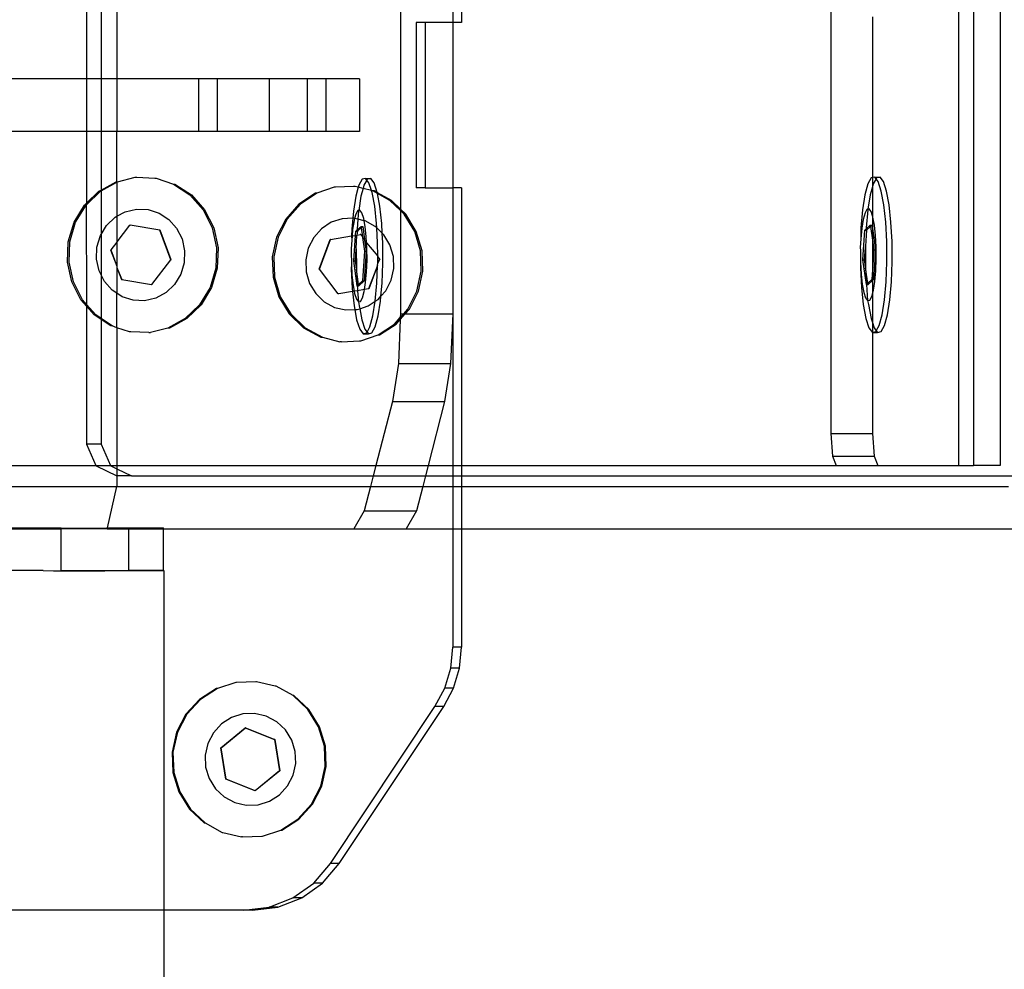
# Model space of a CAD drawing. Units: inches. Extents: x 4843 to 18522, y -2782 to -104.
# Drawn here: x 16209 to 16218, y -815 to -806 of the extents above; entities that cross this region are included whole.
import ezdxf

# ---------------------------------------------------------------- set-up
doc = ezdxf.new("R2010")
doc.units = ezdxf.units.IN
doc.header["$MEASUREMENT"] = 0
doc.layers.add('VP-DIM', color=7, linetype='Continuous')
doc.layers.add('VP-EQ', color=7, linetype='Continuous', true_color=0x8a3492, plot=False)
doc.styles.get("Standard").update_dxf_attribs({"font": 'arial.ttf'})
doc.dimstyles.get("Standard").update_dxf_attribs({"dimtxt": 14, "dimasz": 20, "dimexe": 20, "dimexo": 50, "dimgap": 20, "dimtad": 0, "dimdec": 0, "dimzin": 0, "dimdsep": 46, "dimtxsty": 'Standard', "dimcen": -0.09, "dimadec": 0, "dimazin": 0, "dimtfac": 1, "dimtdec": 4, "dimtofl": 0, "dimtmove": 0, "dimatfit": 3, "dimfxl": 70, "dimfxlon": 1, "dimtolj": 1, "dimtzin": 0, "dimarcsym": 0})

# ---------------------------------------------------------------- blocks, each defined once
blk = doc.blocks.new('*D405')
at = {"layer": 'Defpoints', "color": 0}
for p in [(18362.1779, -124.0459), (16040.9957, -807.1973), (18362.1779, -807.967)]:
    blk.add_point(p, dxfattribs=at)
at = {"layer": 'VP-DIM', "color": 0, "lineweight": -2}
for p, q in [((16040.9957, -194.0459), (16040.9957, -104.0459)), ((18362.1779, -194.0459), (18362.1779, -104.0459)), ((16060.9957, -124.0459), (17163.4679, -124.0459)), ((18342.1779, -124.0459), (17245.5659, -124.0459))]:
    blk.add_line(p, q, dxfattribs=at)
at = {"layer": 'VP-DIM', "color": 0}
for points in [[(16060.9957, -120.7126), (16060.9957, -127.3792), (16040.9957, -124.0459)], [(18342.1779, -127.3792), (18342.1779, -120.7126), (18362.1779, -124.0459)]]:
    blk.add_solid(points, dxfattribs=at)
at = {"layer": 'VP-DIM', "color": 0, "insert": (17204.5169, -124.0459), "char_height": 14, "attachment_point": 5}
blk.add_mtext('\\A1;2325', dxfattribs=at)
blk = doc.blocks.new('2404A')
at = {"layer": 'VP-EQ', "color": 0}
for p, q in [((16171.1699, -889.7793), (16171.1699, -892.4993)), ((16175.8564, -889.7793), (16175.8564, -896.6793)), ((16175.998, -889.7793), (16175.998, -896.6793)), ((16176.2491, -889.7793), (16176.2491, -896.6793)), ((16174.6524, -889.9793), (16174.6524, -896.3793)), ((16171.0854, -891.311), (16171.0865, -892.4993)), ((16170.593, -891.9239), (16170.593, -894.261)), ((16167.6296, -892.0192), (16167.6296, -893.0293)), ((16167.7682, -892.145), (16167.7682, -893.0293)), ((16167.9171, -892.2237), (16167.9171, -893.0293)), ((16175.0445, -892.4451), (16175.0452, -893.9635)), ((16170.7414, -892.4993), (16170.7414, -894.0593)), ((16170.8248, -892.4993), (16170.7414, -892.4993)), ((16170.8248, -892.4993), (16170.8248, -894.0593)), ((16171.0865, -892.4993), (16170.8248, -892.4993)), ((16171.1699, -892.4993), (16171.0865, -892.4993)), ((16171.0865, -892.4993), (16171.0865, -894.0593)), ((16167.6296, -893.0293), (16166.1878, -893.0293)), ((16167.7682, -893.0293), (16167.6296, -893.0293)), ((16167.6296, -893.0293), (16167.6296, -893.5293)), ((16167.9171, -893.0293), (16167.7682, -893.0293)), ((16167.7682, -893.0293), (16167.7682, -893.5293)), ((16168.6882, -893.0293), (16167.9171, -893.0293)), ((16167.9171, -893.0293), (16167.9171, -893.5293)), ((16168.8619, -893.0293), (16168.6882, -893.0293)), ((16168.6882, -893.0293), (16168.6882, -893.5293)), ((16169.3543, -893.0293), (16168.8619, -893.0293)), ((16168.8619, -893.0293), (16168.8619, -893.5293)), ((16169.3543, -893.0293), (16169.3543, -893.5293)), ((16169.7136, -893.0293), (16169.3543, -893.0293)), ((16169.8872, -893.0293), (16169.7136, -893.0293)), ((16169.7136, -893.0293), (16169.7136, -893.5293)), ((16169.8872, -893.0293), (16169.8872, -893.5293)), ((16170.206, -893.0293), (16169.8872, -893.0293)), ((16170.206, -893.0293), (16170.206, -893.5293)), ((16167.6296, -893.5293), (16166.1878, -893.5293)), ((16167.6296, -893.5293), (16167.6296, -894.2051)), ((16167.7682, -893.5293), (16167.6296, -893.5293)), ((16167.7682, -893.5293), (16167.7682, -894.0803)), ((16167.9171, -893.5293), (16167.7682, -893.5293)), ((16168.6882, -893.5293), (16167.9171, -893.5293)), ((16167.9171, -894.0063), (16167.9171, -893.5293)), ((16168.8619, -893.5293), (16168.6882, -893.5293)), ((16169.3543, -893.5293), (16168.8619, -893.5293)), ((16169.7136, -893.5293), (16169.3543, -893.5293)), ((16169.8872, -893.5293), (16169.7136, -893.5293)), ((16170.206, -893.5293), (16169.8872, -893.5293)), ((16167.9244, -894.0023), (16168.09, -893.9598)), ((16168.09, -893.9598), (16168.1041, -893.9598)), ((16168.1041, -893.9598), (16168.2741, -893.9673)), ((16168.2741, -893.9673), (16168.2882, -893.9673)), ((16168.2882, -893.9673), (16168.4501, -894.0242)), ((16170.2635, -893.9705), (16170.2305, -893.978)), ((16170.2635, -893.9705), (16170.3128, -893.9705)), ((16170.2753, -893.9861), (16170.2635, -893.9705)), ((16170.3128, -893.9705), (16170.2798, -893.978)), ((16170.345, -894.013), (16170.3128, -893.9705)), ((16175.0344, -893.9659), (16175.0029, -894.0229)), ((16175.0452, -893.9635), (16175.0344, -893.9659)), ((16175.0674, -893.9584), (16175.0452, -893.9635)), ((16175.0452, -893.9635), (16175.0452, -894.0486)), ((16175.0674, -893.9584), (16175.1167, -893.9584)), ((16175.0792, -893.974), (16175.0674, -893.9584)), ((16175.0837, -893.9659), (16175.0792, -893.974)), ((16175.1167, -893.9584), (16175.0837, -893.9659)), ((16175.1489, -894.0009), (16175.1167, -893.9584)), ((16167.7682, -894.0803), (16167.9102, -894.0023)), ((16167.7682, -894.088), (16167.9171, -894.0063)), ((16167.9102, -894.0023), (16167.9171, -894.0063)), ((16167.9171, -894.0063), (16167.9244, -894.0023)), ((16167.9171, -894.0063), (16167.9171, -894.3283)), ((16168.4501, -894.0242), (16168.6059, -894.1267)), ((16168.4501, -894.0242), (16168.4642, -894.0242)), ((16168.4642, -894.0242), (16168.6201, -894.1267)), ((16169.9668, -894.0544), (16169.805, -894.1113)), ((16169.981, -894.0544), (16169.9668, -894.0544)), ((16170.151, -894.0469), (16169.981, -894.0544)), ((16170.1651, -894.0469), (16170.151, -894.0469)), ((16170.1939, -894.0537), (16170.1651, -894.0469)), ((16170.1939, -894.0537), (16170.1711, -894.1374)), ((16170.199, -894.0349), (16170.1939, -894.0537)), ((16170.2402, -894.0646), (16170.1939, -894.0537)), ((16170.2305, -893.978), (16170.199, -894.0349)), ((16170.2402, -894.0646), (16170.2203, -894.1374)), ((16170.2483, -894.0349), (16170.2402, -894.0646)), ((16170.3187, -894.0832), (16170.2402, -894.0646)), ((16170.2753, -893.9861), (16170.2483, -894.0349)), ((16170.2798, -893.978), (16170.2753, -893.9861)), ((16170.2958, -894.013), (16170.2753, -893.9861)), ((16170.3187, -894.0832), (16170.2958, -894.013)), ((16170.3742, -894.1025), (16170.345, -894.013)), ((16170.8248, -894.0593), (16170.7414, -894.0593)), ((16170.8248, -894.0593), (16171.0865, -894.0593)), ((16171.0865, -894.0593), (16171.0854, -895.2476)), ((16171.1699, -894.0593), (16171.0865, -894.0593)), ((16171.1699, -894.0593), (16171.1699, -896.6793)), ((16175.0029, -894.0229), (16174.975, -894.1253)), ((16175.0452, -894.0486), (16175.0242, -894.1253)), ((16175.0522, -894.0228), (16175.0452, -894.0486)), ((16175.0452, -894.0486), (16175.0452, -894.3224)), ((16175.0792, -893.974), (16175.0522, -894.0228)), ((16175.0996, -894.0009), (16175.0792, -893.974)), ((16175.1289, -894.0904), (16175.0996, -894.0009)), ((16175.1781, -894.0904), (16175.1489, -894.0009)), ((16167.6296, -894.2051), (16167.7472, -894.0918)), ((16167.6296, -894.2188), (16167.7614, -894.0918)), ((16167.7472, -894.0918), (16167.7682, -894.0803)), ((16167.7614, -894.0918), (16167.7682, -894.088)), ((16167.7682, -894.0803), (16167.7682, -894.088)), ((16167.7682, -894.088), (16167.7682, -894.5005)), ((16168.6059, -894.1267), (16168.7311, -894.2678)), ((16168.6201, -894.1267), (16168.7452, -894.2678)), ((16169.7908, -894.1113), (16169.635, -894.2138)), ((16169.805, -894.1113), (16169.6491, -894.2138)), ((16169.805, -894.1113), (16169.7908, -894.1113)), ((16170.1711, -894.1374), (16170.1487, -894.2785)), ((16170.2203, -894.1374), (16170.1988, -894.2729)), ((16170.3199, -894.0868), (16170.3187, -894.0832)), ((16170.325, -894.1025), (16170.3199, -894.0868)), ((16170.3307, -894.0893), (16170.3199, -894.0868)), ((16170.3493, -894.2329), (16170.325, -894.1025)), ((16170.3765, -894.1145), (16170.3307, -894.0893)), ((16170.3448, -894.0893), (16170.3307, -894.0893)), ((16170.3749, -894.1058), (16170.3448, -894.0893)), ((16170.3749, -894.1058), (16170.3742, -894.1025)), ((16170.5079, -894.1788), (16170.3749, -894.1058)), ((16170.3765, -894.1145), (16170.3749, -894.1058)), ((16170.4937, -894.1788), (16170.3765, -894.1145)), ((16170.3985, -894.2329), (16170.3765, -894.1145)), ((16174.975, -894.1253), (16174.9526, -894.2664)), ((16175.0242, -894.1253), (16175.0027, -894.2609)), ((16175.1532, -894.2209), (16175.1289, -894.0904)), ((16175.2024, -894.2208), (16175.1781, -894.0904)), ((16167.5137, -894.3847), (16167.6119, -894.2222)), ((16167.5278, -894.3847), (16167.6261, -894.2222)), ((16167.6119, -894.2222), (16167.6296, -894.2051)), ((16167.6261, -894.2222), (16167.6296, -894.2188)), ((16167.6261, -894.2222), (16167.6296, -895.1594)), ((16167.6296, -894.2051), (16167.6296, -894.2188)), ((16169.635, -894.2138), (16169.5098, -894.3548)), ((16169.6491, -894.2138), (16169.524, -894.3548)), ((16170.3669, -894.3954), (16170.3493, -894.2329)), ((16170.4162, -894.3954), (16170.3985, -894.2329)), ((16170.593, -894.2746), (16170.4937, -894.1788)), ((16170.593, -894.261), (16170.5079, -894.1788)), ((16175.1708, -894.3834), (16175.1532, -894.2209)), ((16175.2201, -894.3834), (16175.2024, -894.2208)), ((16167.82, -894.4148), (16167.8999, -894.3378)), ((16167.8999, -894.3378), (16167.9171, -894.3283)), ((16167.9171, -894.3283), (16167.9962, -894.2849)), ((16167.9171, -894.3283), (16167.9171, -894.5678)), ((16167.9962, -894.2849), (16168.1023, -894.2598)), ((16168.1023, -894.2598), (16168.2111, -894.2642)), ((16168.2111, -894.2642), (16168.315, -894.2979)), ((16168.315, -894.2979), (16168.4071, -894.3584)), ((16168.7311, -894.2678), (16168.8169, -894.4378)), ((16168.7452, -894.2678), (16168.8311, -894.4378)), ((16170.1487, -894.2785), (16170.1425, -894.3473)), ((16170.1714, -894.3086), (16170.1605, -894.3487)), ((16170.19, -894.2749), (16170.1714, -894.3086)), ((16170.1988, -894.2729), (16170.19, -894.2749)), ((16170.198, -894.2785), (16170.191, -894.3559)), ((16170.1988, -894.2729), (16170.198, -894.2785)), ((16170.2095, -894.2705), (16170.1988, -894.2729)), ((16170.2286, -894.2956), (16170.2095, -894.2705)), ((16170.2458, -894.3485), (16170.2286, -894.2956)), ((16170.6431, -894.3093), (16170.593, -894.261)), ((16170.593, -894.261), (16170.593, -894.2746)), ((16170.593, -894.2746), (16170.593, -895.2476)), ((16170.629, -894.3093), (16170.593, -894.2746)), ((16170.7273, -894.4718), (16170.629, -894.3093)), ((16170.7414, -894.4718), (16170.6431, -894.3093)), ((16174.9526, -894.2664), (16174.9372, -894.4364)), ((16174.9753, -894.2965), (16174.9588, -894.357)), ((16174.9939, -894.2629), (16174.9753, -894.2965)), ((16175.0018, -894.2664), (16174.9865, -894.4364)), ((16175.0027, -894.2609), (16174.9939, -894.2629)), ((16175.0027, -894.2609), (16175.0018, -894.2664)), ((16175.0134, -894.2584), (16175.0027, -894.2609)), ((16175.0325, -894.2835), (16175.0134, -894.2584)), ((16175.0452, -894.3224), (16175.0325, -894.2835)), ((16175.0497, -894.3364), (16175.0452, -894.3224)), ((16175.0452, -894.3224), (16175.0452, -894.4432)), ((16175.0641, -894.4134), (16175.0497, -894.3364)), ((16167.4591, -894.5683), (16167.5137, -894.3847)), ((16167.4732, -894.5682), (16167.5278, -894.3847)), ((16167.7682, -894.5005), (16167.82, -894.4148)), ((16168.0371, -894.4128), (16167.9171, -894.5678)), ((16168.0371, -894.4128), (16168.0415, -894.4128)), ((16168.3213, -894.4593), (16168.0415, -894.4128)), ((16168.4071, -894.3584), (16168.481, -894.4417)), ((16169.5098, -894.3548), (16169.424, -894.5248)), ((16169.524, -894.3548), (16169.4382, -894.5248)), ((16169.94, -894.3849), (16169.848, -894.4455)), ((16170.044, -894.3513), (16169.94, -894.3849)), ((16170.1425, -894.3473), (16170.044, -894.3513)), ((16170.1425, -894.3473), (16170.1333, -894.4485)), ((16170.1549, -894.3691), (16170.1417, -894.4524)), ((16170.1528, -894.3469), (16170.1425, -894.3473)), ((16170.1605, -894.3487), (16170.1528, -894.3469)), ((16170.1605, -894.3487), (16170.1549, -894.3691)), ((16170.191, -894.3559), (16170.1605, -894.3487)), ((16170.1822, -894.4592), (16170.2213, -894.4235)), ((16170.191, -894.3559), (16170.1826, -894.4485)), ((16170.1859, -894.47), (16170.223, -894.4361)), ((16170.2498, -894.3698), (16170.191, -894.3559)), ((16170.2213, -894.4235), (16170.2368, -894.4235)), ((16170.2213, -894.4235), (16170.223, -894.4361)), ((16170.223, -894.4361), (16170.2368, -894.4235)), ((16170.223, -894.4361), (16170.2349, -894.5217)), ((16170.2368, -894.4235), (16170.2539, -894.5463)), ((16170.2498, -894.3698), (16170.2458, -894.3485)), ((16170.2602, -894.4255), (16170.2498, -894.3698)), ((16170.2589, -894.372), (16170.2498, -894.3698)), ((16170.3552, -894.4248), (16170.2589, -894.372)), ((16170.2706, -894.5215), (16170.2602, -894.4255)), ((16170.3692, -894.4383), (16170.3552, -894.4248)), ((16170.3692, -894.4383), (16170.3669, -894.3954)), ((16170.4211, -894.4884), (16170.4162, -894.3954)), ((16174.9372, -894.4364), (16174.9366, -894.5408)), ((16174.9588, -894.357), (16174.9456, -894.4403)), ((16174.9861, -894.4471), (16175.0252, -894.4114)), ((16174.9865, -894.4364), (16174.9861, -894.4471)), ((16174.9898, -894.4579), (16175.0269, -894.424)), ((16175.0252, -894.4114), (16175.0407, -894.4114)), ((16175.0252, -894.4114), (16175.0269, -894.424)), ((16175.0269, -894.424), (16175.0407, -894.4114)), ((16175.0269, -894.424), (16175.0452, -894.5551)), ((16175.0407, -894.4114), (16175.0452, -894.4432)), ((16175.0745, -894.5094), (16175.0641, -894.4134)), ((16175.1806, -894.5669), (16175.1708, -894.3834)), ((16175.2299, -894.5669), (16175.2201, -894.3834)), ((16167.7297, -894.6192), (16167.7619, -894.5108)), ((16167.7619, -894.5108), (16167.7682, -894.5005)), ((16167.7682, -894.5005), (16167.7682, -894.8803)), ((16168.4249, -894.7392), (16168.3213, -894.4593)), ((16168.3213, -894.4593), (16168.3258, -894.4593)), ((16168.4293, -894.7392), (16168.3258, -894.4593)), ((16168.481, -894.4417), (16168.5317, -894.5421)), ((16168.8169, -894.4378), (16168.8576, -894.6252)), ((16168.8311, -894.4378), (16168.8718, -894.6252)), ((16169.424, -894.5248), (16169.3833, -894.7122)), ((16169.4382, -894.5248), (16169.3974, -894.7122)), ((16169.7741, -894.5288), (16169.7233, -894.6292)), ((16169.848, -894.4455), (16169.7741, -894.5288)), ((16169.9338, -894.5464), (16170.1308, -894.5141)), ((16170.1333, -894.4485), (16170.1308, -894.5141)), ((16170.1308, -894.5141), (16170.1362, -894.5132)), ((16170.1308, -894.5141), (16170.1327, -894.5528)), ((16170.1362, -894.5132), (16170.1327, -894.5528)), ((16170.1417, -894.4524), (16170.1362, -894.5132)), ((16170.1362, -894.5132), (16170.1678, -894.5081)), ((16170.1519, -894.7499), (16170.1678, -894.5081)), ((16170.1678, -894.5081), (16170.1703, -894.47)), ((16170.1678, -894.5081), (16170.1804, -894.506)), ((16170.1703, -894.47), (16170.1822, -894.4592)), ((16170.1703, -894.47), (16170.1859, -894.47)), ((16170.1753, -894.6358), (16170.1804, -894.506)), ((16170.1859, -894.47), (16170.1804, -894.506)), ((16170.1804, -894.506), (16170.1836, -894.5055)), ((16170.1826, -894.4485), (16170.1822, -894.4592)), ((16170.1822, -894.4592), (16170.1859, -894.47)), ((16170.1836, -894.5055), (16170.2135, -894.4999)), ((16170.218, -894.4999), (16170.2135, -894.4999)), ((16170.218, -894.4999), (16170.2349, -894.5217)), ((16170.2349, -894.5217), (16170.2359, -894.5288)), ((16170.2359, -894.5288), (16170.2537, -894.6569)), ((16170.2359, -894.5288), (16170.2539, -894.5463)), ((16170.2733, -894.5713), (16170.2706, -894.5215)), ((16170.3767, -894.5789), (16170.3692, -894.4383)), ((16170.4211, -894.4884), (16170.3692, -894.4383)), ((16170.426, -894.5789), (16170.4211, -894.4884)), ((16170.4351, -894.5019), (16170.4211, -894.4884)), ((16170.4932, -894.5979), (16170.4351, -894.5019)), ((16170.7818, -894.6553), (16170.7273, -894.4718)), ((16170.796, -894.6553), (16170.7414, -894.4718)), ((16174.9456, -894.4403), (16174.9366, -894.5408)), ((16174.9558, -894.7378), (16174.9742, -894.4579)), ((16174.9742, -894.4579), (16174.9861, -894.4471)), ((16174.9742, -894.4579), (16174.9898, -894.4579)), ((16174.9898, -894.4579), (16174.9798, -894.6105)), ((16174.9861, -894.4471), (16174.9898, -894.4579)), ((16175.0452, -894.4432), (16175.0732, -894.6449)), ((16175.0452, -894.4432), (16175.0452, -894.5551)), ((16175.0803, -894.6178), (16175.0745, -894.5094)), ((16167.4519, -894.7602), (16167.4591, -894.5683)), ((16167.4661, -894.7602), (16167.4732, -894.5682)), ((16167.7254, -894.7326), (16167.7297, -894.6192)), ((16167.9171, -894.5736), (16167.8608, -894.6462)), ((16167.9171, -894.5678), (16167.9171, -894.5736)), ((16167.9171, -894.5736), (16167.9171, -894.7983)), ((16168.5317, -894.5421), (16168.5558, -894.6528)), ((16169.8257, -894.8263), (16169.9293, -894.5463)), ((16169.8302, -894.8263), (16169.9338, -894.5464)), ((16169.9338, -894.5464), (16169.9293, -894.5463)), ((16170.1327, -894.5528), (16170.1261, -894.6359)), ((16170.2539, -894.5463), (16170.2549, -894.5533)), ((16170.2549, -894.5533), (16170.2693, -894.6569)), ((16170.2549, -894.5533), (16170.2733, -894.5713)), ((16170.2736, -894.5775), (16170.2733, -894.5713)), ((16170.2764, -894.6299), (16170.2736, -894.5775)), ((16170.2736, -894.5775), (16170.3776, -894.706)), ((16170.3776, -894.706), (16170.3767, -894.5789)), ((16170.4273, -894.7709), (16170.426, -894.5789)), ((16170.5254, -894.7063), (16170.4932, -894.5979)), ((16174.9366, -894.5408), (16174.93, -894.6238)), ((16174.9798, -894.6105), (16174.9792, -894.6238)), ((16175.0452, -894.5551), (16175.0576, -894.6449)), ((16175.0452, -894.5551), (16175.0452, -894.8342)), ((16175.0811, -894.7312), (16175.0803, -894.6178)), ((16175.1819, -894.7589), (16175.1806, -894.5669)), ((16175.2312, -894.7589), (16175.2299, -894.5669)), ((16167.8564, -894.6462), (16167.8608, -894.6462)), ((16167.8564, -894.6462), (16167.9171, -894.7983)), ((16167.8608, -894.6462), (16167.9171, -894.7983)), ((16168.5558, -894.6528), (16168.5516, -894.7662)), ((16168.8576, -894.6252), (16168.8505, -894.8172)), ((16168.8718, -894.6252), (16168.8646, -894.8171)), ((16169.3833, -894.7122), (16169.3904, -894.9042)), ((16169.3974, -894.7122), (16169.4046, -894.9042)), ((16169.7233, -894.6292), (16169.6993, -894.7399)), ((16170.1261, -894.6359), (16170.1284, -894.6635)), ((16170.1284, -894.6635), (16170.1292, -894.7769)), ((16170.1675, -894.7499), (16170.1753, -894.6358)), ((16170.1753, -894.6358), (16170.1766, -894.8155)), ((16170.2537, -894.6569), (16170.2353, -894.9368)), ((16170.2693, -894.6569), (16170.2509, -894.9368)), ((16170.2537, -894.6569), (16170.2693, -894.6569)), ((16170.2772, -894.7433), (16170.2764, -894.6299)), ((16170.3776, -894.7119), (16170.3776, -894.706)), ((16170.3781, -894.7709), (16170.3776, -894.7119)), ((16170.3776, -894.7119), (16170.3942, -894.7333)), ((16170.5296, -894.8197), (16170.5254, -894.7063)), ((16170.789, -894.8473), (16170.7818, -894.6553)), ((16170.8032, -894.8473), (16170.796, -894.6553)), ((16174.93, -894.6238), (16174.9323, -894.6515)), ((16174.9323, -894.6515), (16174.9331, -894.7649)), ((16174.9714, -894.7378), (16174.9792, -894.6238)), ((16174.9792, -894.6238), (16174.9805, -894.8034)), ((16175.0576, -894.6449), (16175.0452, -894.8342)), ((16175.0732, -894.6449), (16175.0548, -894.9248)), ((16175.0576, -894.6449), (16175.0732, -894.6449)), ((16167.4926, -894.9476), (16167.4519, -894.7602)), ((16167.5068, -894.9476), (16167.4661, -894.7602)), ((16167.7495, -894.8433), (16167.7254, -894.7326)), ((16167.9171, -894.7983), (16167.9171, -894.8104)), ((16168.2486, -894.9726), (16168.4249, -894.7392)), ((16168.4249, -894.7392), (16168.4293, -894.7392)), ((16168.5516, -894.7662), (16168.5193, -894.8746)), ((16169.6993, -894.7399), (16169.7035, -894.8533)), ((16170.1292, -894.7769), (16170.1274, -894.8278)), ((16170.1292, -894.7769), (16170.135, -894.8853)), ((16170.1844, -894.9833), (16170.1519, -894.7499)), ((16170.1519, -894.7499), (16170.1675, -894.7499)), ((16170.1766, -894.8155), (16170.1675, -894.7499)), ((16170.273, -894.854), (16170.2772, -894.7433)), ((16170.3773, -894.7913), (16170.2907, -895.0132)), ((16170.3773, -894.7913), (16170.2952, -895.0132)), ((16170.3708, -894.9583), (16170.3773, -894.7913)), ((16170.3773, -894.7913), (16170.3781, -894.7709)), ((16170.3942, -894.7333), (16170.3781, -894.7709)), ((16170.3987, -894.7333), (16170.3781, -894.7709)), ((16170.3987, -894.7333), (16170.3942, -894.7333)), ((16170.4201, -894.9583), (16170.4273, -894.7709)), ((16174.9331, -894.7649), (16174.9313, -894.8158)), ((16174.9331, -894.7649), (16174.9389, -894.8732)), ((16174.9883, -894.9713), (16174.9558, -894.7378)), ((16174.9558, -894.7378), (16174.9714, -894.7378)), ((16174.9805, -894.8034), (16174.9714, -894.7378)), ((16174.9805, -894.8034), (16174.9806, -894.8158)), ((16175.0769, -894.8419), (16175.0811, -894.7312)), ((16175.1747, -894.9462), (16175.1819, -894.7589)), ((16175.2239, -894.9462), (16175.2312, -894.7589)), ((16167.7682, -894.8803), (16167.7495, -894.8433)), ((16167.8002, -894.9437), (16167.7682, -894.8803)), ((16167.7682, -894.8803), (16167.7682, -895.2918)), ((16167.9171, -894.8104), (16167.9599, -894.9262)), ((16167.9171, -894.8104), (16167.9644, -894.9261)), ((16167.9171, -894.8104), (16167.9171, -895.0553)), ((16168.5193, -894.8746), (16168.4613, -894.9706)), ((16168.8505, -894.8172), (16168.7959, -895.0007)), ((16168.8646, -894.8171), (16168.81, -895.0006)), ((16169.7035, -894.8533), (16169.7358, -894.9617)), ((16169.8302, -894.8263), (16169.8257, -894.8263)), ((16170.0064, -895.0597), (16169.8302, -894.8263)), ((16170.1274, -894.8278), (16170.1372, -895.0113)), ((16170.135, -894.8853), (16170.1454, -894.9813)), ((16170.1766, -894.8155), (16170.1767, -894.8278)), ((16170.1767, -894.8278), (16170.1844, -894.9833)), ((16170.1982, -894.9707), (16170.1767, -894.8278)), ((16170.2639, -894.9544), (16170.273, -894.854)), ((16170.5056, -894.9304), (16170.5296, -894.8197)), ((16170.7483, -895.0347), (16170.789, -894.8473)), ((16170.7625, -895.0347), (16170.8032, -894.8473)), ((16174.9313, -894.8158), (16174.9411, -894.9993)), ((16174.9389, -894.8732), (16174.9493, -894.9692)), ((16174.9806, -894.8158), (16174.9883, -894.9713)), ((16175.0021, -894.9586), (16174.9806, -894.8158)), ((16175.0452, -894.8342), (16175.0392, -894.9248)), ((16175.0452, -894.8342), (16175.0452, -894.9248)), ((16175.0678, -894.9423), (16175.0769, -894.8419)), ((16167.5785, -895.1176), (16167.4926, -894.9476)), ((16167.5926, -895.1176), (16167.5068, -894.9476)), ((16167.8741, -895.027), (16167.8002, -894.9437)), ((16167.9599, -894.9262), (16167.9644, -894.9261)), ((16167.9644, -894.9261), (16168.2442, -894.9726)), ((16168.2442, -894.9726), (16168.2486, -894.9726)), ((16168.4613, -894.9706), (16168.3814, -895.0477)), ((16169.3904, -894.9042), (16169.445, -895.0877)), ((16169.4046, -894.9042), (16169.4592, -895.0877)), ((16169.7358, -894.9617), (16169.7938, -895.0577)), ((16170.1454, -894.9813), (16170.1556, -895.036)), ((16170.1982, -894.9707), (16170.1844, -894.9833)), ((16170.1844, -894.9833), (16170.1999, -894.9833)), ((16170.1844, -894.9833), (16170.1865, -895.0113)), ((16170.2353, -894.9368), (16170.1982, -894.9707)), ((16170.1999, -894.9833), (16170.1982, -894.9707)), ((16170.2509, -894.9368), (16170.1999, -894.9833)), ((16170.2353, -894.9368), (16170.2509, -894.9368)), ((16170.2535, -895.02), (16170.2639, -894.9544)), ((16170.3554, -895.1283), (16170.3708, -894.9583)), ((16170.4088, -895.0827), (16170.4201, -894.9583)), ((16170.4549, -895.0308), (16170.5056, -894.9304)), ((16174.9493, -894.9692), (16174.9637, -895.0463)), ((16175.0021, -894.9586), (16174.9883, -894.9713)), ((16174.9883, -894.9713), (16175.0038, -894.9712)), ((16174.9883, -894.9713), (16175, -895.1242)), ((16175.0392, -894.9248), (16175.0021, -894.9586)), ((16175.0038, -894.9712), (16175.0021, -894.9586)), ((16175.0452, -894.9335), (16175.0038, -894.9712)), ((16175.0392, -894.9248), (16175.0452, -894.9248)), ((16175.0452, -894.9248), (16175.0548, -894.9248)), ((16175.0548, -894.9248), (16175.0452, -894.9335)), ((16175.0452, -894.9248), (16175.0452, -894.9335)), ((16175.0452, -894.9335), (16175.0452, -895.0603)), ((16175.0546, -895.0257), (16175.0678, -894.9423)), ((16175.1593, -895.1163), (16175.1747, -894.9462)), ((16175.2086, -895.1162), (16175.2239, -894.9462)), ((16167.9171, -895.0553), (16167.8741, -895.027)), ((16167.9662, -895.0876), (16167.9171, -895.0553)), ((16167.9171, -895.3798), (16167.9171, -895.0553)), ((16168.3814, -895.0477), (16168.2851, -895.1006)), ((16168.7959, -895.0007), (16168.6976, -895.1632)), ((16168.81, -895.0006), (16168.7118, -895.1632)), ((16169.7938, -895.0577), (16169.8737, -895.1347)), ((16170.0109, -895.0597), (16170.0064, -895.0597)), ((16170.1402, -895.0386), (16170.0109, -895.0597)), ((16170.1372, -895.0113), (16170.1402, -895.0386)), ((16170.1556, -895.036), (16170.1402, -895.0386)), ((16170.1402, -895.0386), (16170.1549, -895.1739)), ((16170.1886, -895.0306), (16170.1556, -895.036)), ((16170.1556, -895.036), (16170.1598, -895.0584)), ((16170.1598, -895.0584), (16170.1771, -895.1112)), ((16170.1865, -895.0113), (16170.1886, -895.0306)), ((16170.2535, -895.02), (16170.1886, -895.0306)), ((16170.1886, -895.0306), (16170.1961, -895.1363)), ((16170.2342, -895.0983), (16170.2507, -895.0377)), ((16170.2507, -895.0377), (16170.2535, -895.02)), ((16170.2907, -895.0132), (16170.2535, -895.02)), ((16170.2952, -895.0132), (16170.2907, -895.0132)), ((16170.381, -895.1141), (16170.4088, -895.0827)), ((16170.4047, -895.1283), (16170.4088, -895.0827)), ((16170.4088, -895.0827), (16170.4549, -895.0308)), ((16170.6624, -895.2047), (16170.7483, -895.0347)), ((16170.6766, -895.2047), (16170.7625, -895.0347)), ((16174.9411, -894.9993), (16174.9588, -895.1618)), ((16174.9637, -895.0463), (16174.981, -895.0992)), ((16175.0195, -895.1198), (16175.0381, -895.0862)), ((16175.0381, -895.0862), (16175.0452, -895.0603)), ((16175.0452, -895.0603), (16175.0546, -895.0257)), ((16175.0452, -895.0603), (16175.0452, -895.3316)), ((16167.6296, -895.1753), (16167.5785, -895.1176)), ((16167.6296, -895.1594), (16167.5926, -895.1176)), ((16167.7178, -895.2587), (16167.6296, -895.1594)), ((16167.6296, -895.1594), (16167.6296, -895.1753)), ((16167.7036, -895.2587), (16167.6296, -895.1753)), ((16167.6296, -895.1753), (16167.6296, -896.4793)), ((16168.0702, -895.1212), (16167.9662, -895.0876)), ((16168.1789, -895.1256), (16168.0702, -895.1212)), ((16168.2851, -895.1006), (16168.1789, -895.1256)), ((16168.6976, -895.1632), (16168.5623, -895.2936)), ((16168.7118, -895.1632), (16168.5765, -895.2936)), ((16169.445, -895.0877), (16169.5433, -895.2502)), ((16169.4592, -895.0877), (16169.5575, -895.2502)), ((16169.8737, -895.1347), (16169.97, -895.1876)), ((16170.1549, -895.1739), (16170.1615, -895.2092)), ((16170.1771, -895.1112), (16170.1961, -895.1363)), ((16170.1961, -895.1363), (16170.2156, -895.1319)), ((16170.1961, -895.1363), (16170.2041, -895.1739)), ((16170.2041, -895.1739), (16170.2091, -895.2004)), ((16170.2091, -895.2004), (16170.2889, -895.1746)), ((16170.2156, -895.1319), (16170.2342, -895.0983)), ((16170.2889, -895.1746), (16170.3554, -895.1283)), ((16170.3331, -895.2694), (16170.3554, -895.1283)), ((16170.3554, -895.1283), (16170.381, -895.1141)), ((16170.3823, -895.2694), (16170.4047, -895.1283)), ((16174.9588, -895.1618), (16174.983, -895.2923)), ((16174.981, -895.0992), (16175, -895.1242)), ((16175, -895.1242), (16175.0195, -895.1198)), ((16175, -895.1242), (16175.008, -895.1618)), ((16175.008, -895.1618), (16175.0323, -895.2922)), ((16175.1369, -895.2573), (16175.1593, -895.1163)), ((16175.1862, -895.2573), (16175.2086, -895.1162)), ((16167.7682, -895.3011), (16167.7036, -895.2587)), ((16167.7682, -895.2918), (16167.7178, -895.2587)), ((16169.5433, -895.2502), (16169.6786, -895.3807)), ((16169.5575, -895.2502), (16169.6927, -895.3807)), ((16169.97, -895.1876), (16170.0762, -895.2127)), ((16170.0762, -895.2127), (16170.1615, -895.2092)), ((16170.1615, -895.2092), (16170.1849, -895.2083)), ((16170.1615, -895.2092), (16170.1792, -895.3043)), ((16170.1849, -895.2083), (16170.2091, -895.2004)), ((16170.2091, -895.2004), (16170.2284, -895.3043)), ((16170.3051, -895.3719), (16170.3331, -895.2694)), ((16170.3544, -895.3719), (16170.3823, -895.2694)), ((16170.5907, -895.3015), (16170.6385, -895.2476)), ((16170.593, -895.2476), (16170.5914, -895.2847)), ((16170.5914, -895.2847), (16170.6243, -895.2476)), ((16170.593, -895.2476), (16170.6243, -895.2476)), ((16170.6243, -895.2476), (16170.6624, -895.2047)), ((16170.6243, -895.2476), (16170.6385, -895.2476)), ((16170.6385, -895.2476), (16170.6766, -895.2047)), ((16170.6385, -895.2476), (16171.0854, -895.2476)), ((16171.0854, -895.2476), (16171.0651, -895.7171)), ((16171.0854, -895.2476), (16171.0865, -896.6793)), ((16175.109, -895.3598), (16175.1369, -895.2573)), ((16175.1583, -895.3598), (16175.1862, -895.2573)), ((16167.8736, -895.3612), (16167.7682, -895.2918)), ((16167.7682, -895.2918), (16167.7682, -895.3011)), ((16167.8595, -895.3612), (16167.7682, -895.3011)), ((16167.7682, -895.3011), (16167.7682, -896.4793)), ((16167.8736, -895.3612), (16167.8595, -895.3612)), ((16167.9171, -895.3798), (16167.8736, -895.3612)), ((16168.5623, -895.2936), (16168.3993, -895.3831)), ((16168.5765, -895.2936), (16168.4135, -895.3831)), ((16170.1792, -895.3043), (16170.2084, -895.3938)), ((16170.2284, -895.3043), (16170.2577, -895.3938)), ((16170.3814, -895.4482), (16170.5373, -895.3457)), ((16170.3956, -895.4482), (16170.5515, -895.3457)), ((16170.5373, -895.3457), (16170.5914, -895.2847)), ((16170.5515, -895.3457), (16170.5907, -895.3015)), ((16170.5907, -895.3015), (16170.5727, -895.7171)), ((16170.5914, -895.2847), (16170.5907, -895.3015)), ((16174.983, -895.2923), (16175.0123, -895.3818)), ((16175.0323, -895.2922), (16175.0452, -895.3316)), ((16175.0452, -895.3316), (16175.0445, -895.4242)), ((16175.0452, -895.3316), (16175.0615, -895.3817)), ((16175.082, -895.4087), (16175.109, -895.3598)), ((16175.1268, -895.4167), (16175.1583, -895.3598)), ((16168.0355, -895.4181), (16167.9171, -895.3798)), ((16167.9171, -895.3798), (16167.9171, -896.6793)), ((16168.0496, -895.4181), (16168.0355, -895.4181)), ((16168.2196, -895.4256), (16168.0496, -895.4181)), ((16168.2196, -895.4256), (16168.2337, -895.4256)), ((16168.3993, -895.3831), (16168.2337, -895.4256)), ((16168.4135, -895.3831), (16168.3993, -895.3831)), ((16169.6786, -895.3807), (16169.8416, -895.4702)), ((16169.6927, -895.3807), (16169.8558, -895.4702)), ((16170.2084, -895.3938), (16170.2406, -895.4363)), ((16170.2196, -895.5052), (16170.3814, -895.4482)), ((16170.2406, -895.4363), (16170.2736, -895.4288)), ((16170.2406, -895.4363), (16170.2899, -895.4363)), ((16170.2577, -895.3938), (16170.2781, -895.4207)), ((16170.2736, -895.4288), (16170.2781, -895.4207)), ((16170.2781, -895.4207), (16170.3051, -895.3719)), ((16170.2781, -895.4207), (16170.2899, -895.4363)), ((16170.2899, -895.4363), (16170.3229, -895.4288)), ((16170.3229, -895.4288), (16170.3544, -895.3719)), ((16170.3814, -895.4482), (16170.3956, -895.4482)), ((16175.0123, -895.3818), (16175.0445, -895.4242)), ((16175.0445, -895.4242), (16175.0775, -895.4167)), ((16175.0445, -895.4242), (16175.0938, -895.4242)), ((16175.0445, -895.4242), (16175.0452, -896.3793)), ((16175.0615, -895.3817), (16175.082, -895.4087)), ((16175.0775, -895.4167), (16175.082, -895.4087)), ((16175.082, -895.4087), (16175.0938, -895.4242)), ((16175.0938, -895.4242), (16175.1268, -895.4167)), ((16169.8416, -895.4702), (16169.8558, -895.4702)), ((16169.8558, -895.4702), (16170.0213, -895.5126)), ((16170.0355, -895.5126), (16170.0213, -895.5126)), ((16170.0355, -895.5126), (16170.2055, -895.5051)), ((16170.2055, -895.5051), (16170.2196, -895.5052)), ((16170.5727, -895.7171), (16170.5165, -896.0767)), ((16170.5727, -895.7171), (16171.0651, -895.7171)), ((16171.0651, -895.7171), (16171.0089, -896.0767)), ((16170.5165, -896.0767), (16170.3613, -896.6793)), ((16170.5165, -896.0767), (16171.0089, -896.0767)), ((16171.0089, -896.0767), (16170.8537, -896.6793)), ((16174.6524, -896.3793), (16174.6676, -896.5915)), ((16174.6524, -896.3793), (16175.0452, -896.3793)), ((16175.0452, -896.3793), (16175.0603, -896.5915)), ((16167.7682, -896.4793), (16167.6296, -896.4793)), ((16167.6296, -896.4793), (16167.7188, -896.6793)), ((16167.7682, -896.4793), (16167.8574, -896.6793)), ((16174.6676, -896.5915), (16174.704, -896.6793)), ((16174.6676, -896.5915), (16175.0603, -896.5915)), ((16175.0603, -896.5915), (16175.0968, -896.6793)), ((16166.2676, -896.6793), (16167.7188, -896.6793)), ((16167.7188, -896.6793), (16167.721, -896.6842)), ((16167.7188, -896.6793), (16167.8574, -896.6793)), ((16167.721, -896.6842), (16167.9179, -896.7793)), ((16167.8595, -896.6842), (16167.721, -896.6842)), ((16167.8574, -896.6793), (16167.8595, -896.6842)), ((16167.8574, -896.6793), (16167.9171, -896.6793)), ((16167.8595, -896.6842), (16167.9171, -896.712)), ((16167.9171, -896.6793), (16167.9171, -896.712)), ((16167.9171, -896.6793), (16170.3613, -896.6793)), ((16167.9171, -896.712), (16168.0564, -896.7793)), ((16167.9171, -896.712), (16167.9179, -896.7793)), ((16170.3613, -896.6793), (16170.3356, -896.7793)), ((16170.3613, -896.6793), (16170.8537, -896.6793)), ((16170.8537, -896.6793), (16170.828, -896.7793)), ((16170.8537, -896.6793), (16171.0865, -896.6793)), ((16171.0865, -896.6793), (16171.0865, -896.7793)), ((16171.0865, -896.6793), (16171.1699, -896.6793)), ((16171.1699, -896.6793), (16171.1699, -896.7793)), ((16171.1699, -896.6793), (16174.704, -896.6793)), ((16174.704, -896.6793), (16175.0968, -896.6793)), ((16175.0968, -896.6793), (16175.8564, -896.6793)), ((16175.8564, -896.6793), (16175.998, -896.6793)), ((16176.2491, -896.6793), (16175.998, -896.6793)), ((16167.9179, -896.7793), (16167.9171, -896.8793)), ((16168.0564, -896.7793), (16167.9179, -896.7793)), ((16168.0564, -896.7793), (16170.3356, -896.7793)), ((16170.3356, -896.7793), (16170.3098, -896.8793)), ((16170.3356, -896.7793), (16170.828, -896.7793)), ((16170.828, -896.7793), (16170.8023, -896.8793)), ((16170.828, -896.7793), (16171.0865, -896.7793)), ((16171.0865, -896.7793), (16171.0865, -896.8793)), ((16171.0865, -896.7793), (16171.1699, -896.7793)), ((16171.1699, -896.7793), (16171.1699, -896.8793)), ((16171.1699, -896.7793), (16176.4748, -896.7793)), ((16166.1878, -896.8793), (16167.9171, -896.8793)), ((16167.8282, -897.2701), (16167.9171, -896.8793)), ((16167.9171, -896.8793), (16170.3098, -896.8793)), ((16170.3098, -896.8793), (16170.2509, -897.1084)), ((16170.3098, -896.8793), (16170.8023, -896.8793)), ((16170.8023, -896.8793), (16170.7433, -897.1084)), ((16170.8023, -896.8793), (16171.0865, -896.8793)), ((16171.0865, -896.8793), (16171.0865, -897.2794)), ((16171.0865, -896.8793), (16171.1699, -896.8793)), ((16171.1699, -896.8793), (16171.1699, -897.2794)), ((16171.1699, -896.8793), (16176.3298, -896.8793)), ((16170.2509, -897.1084), (16170.1538, -897.2793)), ((16170.2509, -897.1084), (16170.7433, -897.1084)), ((16170.7433, -897.1084), (16170.6462, -897.2793)), ((16167.3912, -897.2707), (16166.3115, -897.2728)), ((16166.3153, -897.2793), (16167.3912, -897.2793)), ((16167.3912, -897.2707), (16167.8282, -897.2701)), ((16167.3912, -897.2793), (16167.3912, -897.2707)), ((16167.3919, -897.6707), (16167.3912, -897.2793)), ((16167.8261, -897.2793), (16167.3912, -897.2793)), ((16167.8261, -897.2793), (16167.8282, -897.2701)), ((16167.8261, -897.2793), (16168.0304, -897.2793)), ((16167.8282, -897.2701), (16168.0304, -897.2699)), ((16168.0304, -897.2699), (16168.3565, -897.2693)), ((16168.0304, -897.2793), (16168.0304, -897.2699)), ((16168.0311, -897.6698), (16168.0304, -897.2793)), ((16168.0304, -897.2793), (16168.3565, -897.2793)), ((16168.3565, -897.2793), (16168.3565, -897.2693)), ((16168.3571, -897.6693), (16168.3565, -897.2793)), ((16168.3565, -897.2793), (16170.1538, -897.2793)), ((16170.1538, -897.2793), (16170.6462, -897.2793)), ((16170.6462, -897.2793), (16171.0865, -897.2794)), ((16171.0865, -897.2794), (16171.0865, -898.3968)), ((16171.0865, -897.2794), (16171.1699, -897.2794)), ((16171.1699, -897.2794), (16171.1699, -898.3968)), ((16171.1699, -897.2794), (16176.3905, -897.2794)), ((16167.2224, -897.671), (16166.5481, -897.6721)), ((16167.2224, -897.671), (16167.3188, -897.6751)), ((16167.3188, -897.6751), (16167.3676, -897.6751)), ((16167.3676, -897.6751), (16167.3919, -897.6707)), ((16167.3676, -897.6751), (16167.7837, -897.6753)), ((16167.3919, -897.6707), (16168.0311, -897.6698)), ((16167.3919, -897.6707), (16167.7837, -897.6753)), ((16167.7837, -897.6753), (16167.8023, -897.6752)), ((16168.3569, -897.6753), (16167.8023, -897.6752)), ((16168.0311, -897.6698), (16168.3571, -897.6693)), ((16168.3636, -897.6752), (16168.3569, -897.6753)), ((16168.3636, -900.8793), (16168.3636, -897.6752)), ((16171.0673, -898.5933), (16171.0865, -898.3968)), ((16171.1699, -898.3968), (16171.0865, -898.3968)), ((16171.1507, -898.5933), (16171.1699, -898.3968)), ((16171.0104, -898.7821), (16171.0673, -898.5933)), ((16171.1507, -898.5933), (16171.0673, -898.5933)), ((16171.0938, -898.7821), (16171.1507, -898.5933)), ((16168.857, -898.7857), (16168.6968, -898.8882)), ((16168.8654, -898.7857), (16168.7052, -898.8882)), ((16168.8654, -898.7857), (16168.857, -898.7857)), ((16169.038, -898.7288), (16168.8654, -898.7857)), ((16169.0463, -898.7288), (16169.038, -898.7288)), ((16169.2273, -898.7213), (16169.0463, -898.7288)), ((16169.2356, -898.7213), (16169.2273, -898.7213)), ((16169.412, -898.7637), (16169.2356, -898.7213)), ((16169.4204, -898.7637), (16169.412, -898.7637)), ((16169.5796, -898.8532), (16169.4204, -898.7637)), ((16170.918, -898.956), (16171.0104, -898.7821)), ((16171.0014, -898.956), (16171.0938, -898.7821)), ((16171.0938, -898.7821), (16171.0104, -898.7821)), ((16168.6968, -898.8882), (16168.5682, -899.0292)), ((16168.7052, -898.8882), (16168.5765, -899.0292)), ((16169.7187, -898.9837), (16169.5796, -898.8532)), ((16169.588, -898.8532), (16169.5796, -898.8532)), ((16169.7271, -898.9837), (16169.588, -898.8532)), ((16169.8198, -899.1462), (16169.7187, -898.9837)), ((16169.8281, -899.1462), (16169.7271, -898.9837)), ((16169.932, -900.4385), (16170.918, -898.956)), ((16170.0154, -900.4385), (16171.0014, -898.956)), ((16171.0014, -898.956), (16170.918, -898.956)), ((16168.5682, -899.0292), (16168.4799, -899.1993)), ((16168.5765, -899.0292), (16168.4883, -899.1993)), ((16168.998, -899.0593), (16168.9034, -899.1199)), ((16169.1049, -899.0257), (16168.998, -899.0593)), ((16169.2167, -899.0213), (16169.1049, -899.0257)), ((16169.3258, -899.0464), (16169.2167, -899.0213)), ((16169.4249, -899.0992), (16169.3258, -899.0464)), ((16168.9034, -899.1199), (16168.8274, -899.2032)), ((16168.8988, -899.3462), (16169.1289, -899.1578)), ((16168.9014, -899.3462), (16169.1316, -899.1578)), ((16169.1316, -899.1578), (16169.1289, -899.1578)), ((16169.1289, -899.1578), (16169.4049, -899.2657)), ((16169.1316, -899.1578), (16169.4075, -899.2657)), ((16169.507, -899.1763), (16169.4249, -899.0992)), ((16169.8759, -899.3297), (16169.8198, -899.1462)), ((16169.8842, -899.3297), (16169.8281, -899.1462)), ((16168.4799, -899.1993), (16168.4381, -899.3866)), ((16168.4883, -899.1993), (16168.4464, -899.3866)), ((16168.8274, -899.2032), (16168.7753, -899.3036)), ((16169.4075, -899.2657), (16169.4049, -899.2657)), ((16169.4049, -899.2657), (16169.4507, -899.5621)), ((16169.4075, -899.2657), (16169.4534, -899.5621)), ((16169.5667, -899.2723), (16169.507, -899.1763)), ((16168.7753, -899.3036), (16168.7506, -899.4143)), ((16168.9014, -899.3462), (16168.8988, -899.3462)), ((16168.9446, -899.6426), (16168.8988, -899.3462)), ((16168.9472, -899.6426), (16168.9014, -899.3462)), ((16169.5998, -899.3807), (16169.5667, -899.2723)), ((16169.8833, -899.5217), (16169.8759, -899.3297)), ((16169.8916, -899.5217), (16169.8842, -899.3297)), ((16168.4381, -899.3866), (16168.4455, -899.5786)), ((16168.4464, -899.3866), (16168.4538, -899.5786)), ((16168.7506, -899.4143), (16168.7549, -899.5277)), ((16169.6042, -899.4941), (16169.5998, -899.3807)), ((16168.7549, -899.5277), (16168.7881, -899.6361)), ((16169.5795, -899.6048), (16169.6042, -899.4941)), ((16169.8414, -899.7091), (16169.8833, -899.5217)), ((16169.8498, -899.7091), (16169.8916, -899.5217)), ((16168.4455, -899.5786), (16168.5016, -899.7621)), ((16168.4538, -899.5786), (16168.5099, -899.7621)), ((16168.7881, -899.6361), (16168.8478, -899.7321)), ((16169.4507, -899.5621), (16169.2206, -899.7506)), ((16169.4534, -899.5621), (16169.2232, -899.7506)), ((16169.4534, -899.5621), (16169.4507, -899.5621)), ((16169.5274, -899.7052), (16169.5795, -899.6048)), ((16169.2206, -899.7506), (16168.9446, -899.6426)), ((16168.9472, -899.6426), (16168.9446, -899.6426)), ((16169.2232, -899.7506), (16168.9472, -899.6426)), ((16169.4514, -899.7885), (16169.5274, -899.7052)), ((16169.7532, -899.8791), (16169.8414, -899.7091)), ((16169.7615, -899.8791), (16169.8498, -899.7091)), ((16168.5016, -899.7621), (16168.6026, -899.9247)), ((16168.5099, -899.7621), (16168.611, -899.9247)), ((16168.8478, -899.7321), (16168.9299, -899.8091)), ((16168.9299, -899.8091), (16169.0289, -899.862)), ((16169.2232, -899.7506), (16169.2206, -899.7506)), ((16169.3567, -899.849), (16169.4514, -899.7885)), ((16169.0289, -899.862), (16169.1381, -899.8871)), ((16169.1381, -899.8871), (16169.2499, -899.8827)), ((16169.2499, -899.8827), (16169.3567, -899.849)), ((16169.6245, -900.0202), (16169.7532, -899.8791)), ((16169.6329, -900.0202), (16169.7615, -899.8791)), ((16168.6026, -899.9247), (16168.7417, -900.0551)), ((16168.611, -899.9247), (16168.7501, -900.0551)), ((16168.7417, -900.0551), (16168.7501, -900.0551)), ((16168.7501, -900.0551), (16168.9093, -900.1446)), ((16169.4643, -900.1226), (16169.6245, -900.0202)), ((16169.4727, -900.1226), (16169.6329, -900.0202)), ((16168.9093, -900.1446), (16168.9177, -900.1446)), ((16168.9177, -900.1446), (16169.0941, -900.1871)), ((16169.1024, -900.1871), (16169.0941, -900.1871)), ((16169.1024, -900.1871), (16169.2834, -900.1796)), ((16169.2834, -900.1796), (16169.2917, -900.1796)), ((16169.2917, -900.1796), (16169.4643, -900.1226)), ((16169.4643, -900.1226), (16169.4727, -900.1226)), ((16169.7743, -900.6225), (16169.932, -900.4385)), ((16169.8577, -900.6225), (16170.0154, -900.4385)), ((16170.0154, -900.4385), (16169.932, -900.4385)), ((16169.5774, -900.7623), (16169.7743, -900.6225)), ((16169.6608, -900.7623), (16169.8577, -900.6225)), ((16169.8577, -900.6225), (16169.7743, -900.6225)), ((16169.3531, -900.8496), (16169.5774, -900.7623)), ((16169.4365, -900.8496), (16169.6608, -900.7623)), ((16169.6608, -900.7623), (16169.5774, -900.7623)), ((16168.3636, -900.8793), (16165.2539, -900.8793)), ((16168.3636, -1042.8668), (16168.3636, -900.8793)), ((16169.1145, -900.8793), (16168.3636, -900.8793)), ((16169.1145, -900.8793), (16169.3531, -900.8496)), ((16169.1979, -900.8793), (16169.1145, -900.8793)), ((16169.1979, -900.8793), (16169.4365, -900.8496)), ((16169.4365, -900.8496), (16169.3531, -900.8496))]:
    blk.add_line(p, q, dxfattribs=at)

msp = doc.modelspace()

# ---------------------------------------------------------------- block references
at = {"layer": 'VP-EQ', "color": 0}
msp.add_blockref('2404A', (42.129, 86.082), dxfattribs=at)

# ---------------------------------------------------------------- dimensions: what is measured, and where the dimension line sits
at = {"layer": 'VP-DIM', "color": 0}
dim = msp.add_linear_dim(base=(18362.1779, -124.0459), p1=(16040.9957, -807.1973), p2=(18362.1779, -807.967), text='2325', dimstyle='Standard', dxfattribs=at)
dim.commit()
dim.dimension.update_dxf_attribs({"geometry": '*D405', "text_midpoint": (17204.5169, -124.0459), "dimtype": 160})

doc.saveas('drawing.dxf')
